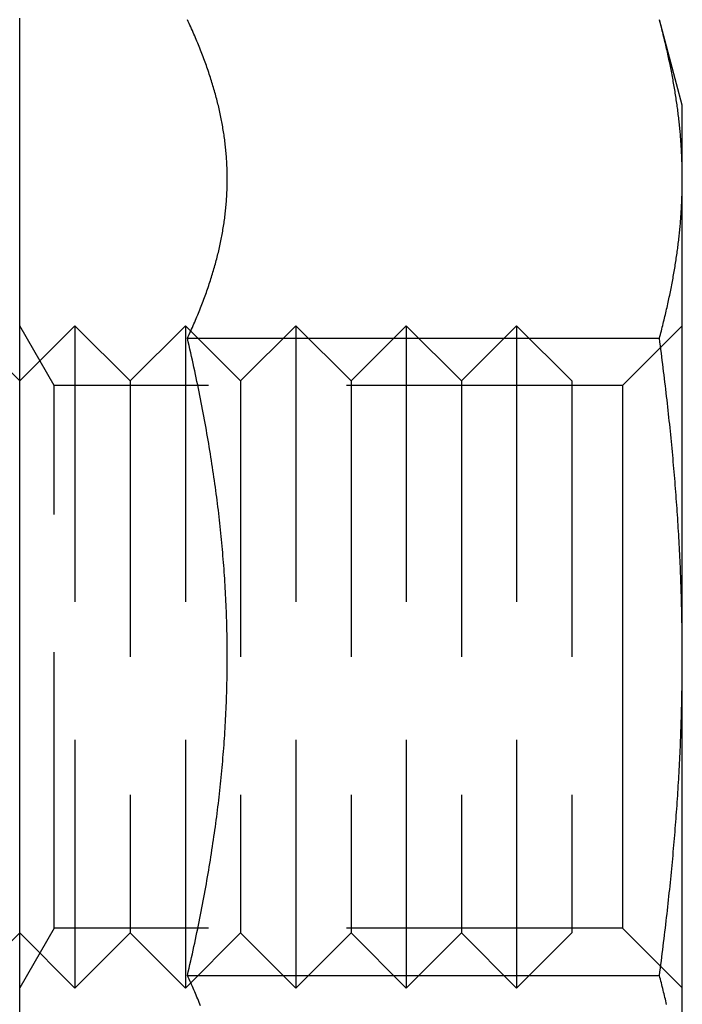
# Model space of a CAD drawing. Extents: x -35 to 143, y -93 to 188.
# Drawn here: x 136 to 143, y 58 to 67 of the extents above; entities that cross this region are included whole.
import ezdxf

# ---------------------------------------------------------------- set-up
doc = ezdxf.new("R2010")
doc.units = 0
doc.header["$LTSCALE"] = 10
doc.linetypes.add('VERDECKT', pattern=[0.375, 0.25, -0.125])
doc.layers.get('0').update_dxf_attribs({"linetype": 'CONTINUOUS'})
doc.layers.add('STEMPEL', color=3, linetype='CONTINUOUS')

# ---------------------------------------------------------------- blocks, each defined once
blk = doc.blocks.new('A$C8F194135')
at = {"color": 3, "linetype": 'CONTINUOUS', "extrusion": (-2e-16, 1, -2e-16)}
for p, q in [((42.5, 66), (42.2927, 66.7735)), ((42.5, 65.3301), (42.5, 66)), ((42.5, 61), (42.5, 65.3301)), ((38.0189, 63.8868), (42.2927, 63.8868)), ((36.5, 54.45), (36.5, 62.1617)), ((42.5, 56.6699), (42.5, 61)), ((36.5, 58.5), (36, 58)), ((38.0189, 58.1132), (42.2927, 58.1132))]:
    blk.add_line(p, q, dxfattribs=at)
at = {"color": 1, "linetype": 'VERDECKT', "extrusion": (-2e-16, 1, -2e-16)}
for p, q in [((36.5, 63.5), (36, 64)), ((36.5, 63.5), (37, 64)), ((36.8125, 63.4585), (36.5, 63.9998)), ((37, 64), (37, 58)), ((37.5, 63.5), (37, 64)), ((37.5, 63.5), (38, 64)), ((38, 64), (38, 58)), ((38.5, 63.5), (38, 64)), ((38.5, 63.5), (39, 64)), ((39, 64), (39, 58)), ((39.5, 63.5), (39, 64)), ((39.5, 63.5), (40, 64)), ((40, 64), (40, 58)), ((40.5, 63.5), (40, 64)), ((40.5, 63.5), (41, 64)), ((41, 64), (41, 58)), ((41.5, 63.5), (41, 64)), ((41.9587, 63.4585), (42.5, 63.9998)), ((36.8125, 58.5415), (36.8125, 63.4585)), ((41.9587, 63.4585), (36.8125, 63.4585)), ((37.5, 63.5), (37.5, 58.5)), ((38.5, 63.5), (38.5, 58.5)), ((39.5, 63.5), (39.5, 58.5)), ((40.5, 63.5), (40.5, 58.5)), ((41.5, 63.5), (41.5, 58.5)), ((41.9587, 63.4585), (41.9587, 61)), ((41.9587, 61), (41.9587, 58.5415)), ((36.8125, 58.5415), (36.5, 58.0002)), ((41.9587, 58.5415), (36.8125, 58.5415)), ((41.9587, 58.5415), (42.5, 58.0002)), ((36.5, 58.5), (37, 58)), ((37.5, 58.5), (37, 58)), ((37.5, 58.5), (38, 58)), ((38.5, 58.5), (38, 58)), ((38.5, 58.5), (39, 58)), ((39.5, 58.5), (39, 58)), ((39.5, 58.5), (40, 58)), ((40.5, 58.5), (40, 58)), ((40.5, 58.5), (41, 58)), ((41.5, 58.5), (41, 58))]:
    blk.add_line(p, q, dxfattribs=at)
at = {"color": 3}
for points in [[(36.5, 62.1623, 0), (36.5, 62.197, 0), (36.5, 62.2317, 0), (36.5, 62.2664, 0), (36.5, 62.301, 0), (36.5, 62.3356, 0), (36.5, 62.3701, 0), (36.5, 62.4046, 0), (36.5, 62.4391, 0), (36.5, 62.4735, 0), (36.5, 62.5079, 0), (36.5, 62.5422, 0), (36.5, 62.5765, 0), (36.5, 62.6108, 0), (36.5, 62.645, 0), (36.5, 62.6792, 0), (36.5, 62.7134, 0), (36.5, 62.7475, 0), (36.5, 62.7815, 0), (36.5, 62.8156, 0), (36.5, 62.8495, 0), (36.5, 62.8835, 0), (36.5, 62.9174, 0), (36.5, 62.9513, 0), (36.5, 62.9851, 0), (36.5, 63.0189, 0), (36.5, 63.0526, 0), (36.5, 63.0864, 0), (36.5, 63.1201, 0), (36.5, 63.1537, 0), (36.5, 63.1873, 0), (36.5, 63.2209, 0), (36.5, 63.2544, 0), (36.5, 63.2879, 0), (36.5, 63.3214, 0), (36.5, 63.3548, 0), (36.5, 63.3882, 0), (36.5, 63.4216, 0), (36.5, 63.4549, 0), (36.5, 63.4882, 0), (36.5, 63.5214, 0), (36.5, 63.5546, 0), (36.5, 63.5878, 0), (36.5, 63.6209, 0), (36.5, 63.654, 0), (36.5, 63.687, 0), (36.5, 63.72, 0), (36.5, 63.753, 0), (36.5, 63.7859, 0), (36.5, 63.8188, 0), (36.5, 63.8516, 0), (36.5, 63.8844, 0), (36.5, 63.9172, 0), (36.5, 63.9499, 0), (36.5, 63.9825, 0), (36.5, 64.0152, 0), (36.5, 64.0478, 0), (36.5, 64.0803, 0), (36.5, 64.1128, 0), (36.5, 64.1453, 0), (36.5, 64.1777, 0), (36.5, 64.2101, 0), (36.5, 64.2424, 0), (36.5, 64.2747, 0), (36.5, 64.307, 0), (36.5, 64.3392, 0), (36.5, 64.3713, 0), (36.5, 64.4034, 0), (36.5, 64.4355, 0), (36.5, 64.4675, 0), (36.5, 64.4995, 0), (36.5, 64.5315, 0), (36.5, 64.5634, 0), (36.5, 64.5952, 0), (36.5, 64.627, 0), (36.5, 64.6588, 0), (36.5, 64.6905, 0), (36.5, 64.7221, 0), (36.5, 64.7538, 0), (36.5, 64.7853, 0), (36.5, 64.8169, 0), (36.5, 64.8483, 0), (36.5, 64.8798, 0), (36.5, 64.9111, 0), (36.5, 64.9425, 0), (36.5, 64.9738, 0), (36.5, 65.005, 0), (36.5, 65.0362, 0), (36.5, 65.0673, 0), (36.5, 65.0984, 0), (36.5, 65.1295, 0), (36.5, 65.1605, 0), (36.5, 65.1914, 0), (36.5, 65.2223, 0), (36.5, 65.2532, 0), (36.5, 65.2839, 0), (36.5, 65.3147, 0), (36.5, 65.3454, 0), (36.5, 65.376, 0), (36.5, 65.4066, 0), (36.5, 65.4371, 0), (36.5, 65.4676, 0), (36.5, 65.4981, 0), (36.5, 65.5285, 0), (36.5, 65.5588, 0), (36.5, 65.5891, 0), (36.5, 65.6193, 0), (36.5, 65.6495, 0), (36.5, 65.6797, 0), (36.5, 65.7097, 0), (36.5, 65.7398, 0), (36.5, 65.7698, 0), (36.5, 65.7997, 0), (36.5, 65.8296, 0), (36.5, 65.8594, 0), (36.5, 65.8892, 0), (36.5, 65.9189, 0), (36.5, 65.9486, 0), (36.5, 65.9782, 0), (36.5, 66.0078, 0), (36.5, 66.0373, 0), (36.5, 66.0668, 0), (36.5, 66.0962, 0), (36.5, 66.1256, 0), (36.5, 66.1549, 0), (36.5, 66.1842, 0), (36.5, 66.2134, 0), (36.5, 66.2425, 0), (36.5, 66.2716, 0), (36.5, 66.3007, 0), (36.5, 66.3297, 0), (36.5, 66.3587, 0), (36.5, 66.3876, 0), (36.5, 66.4164, 0), (36.5, 66.4452, 0), (36.5, 66.474, 0), (36.5, 66.5027, 0), (36.5, 66.5313, 0), (36.5, 66.5599, 0), (36.5, 66.5885, 0), (36.5, 66.617, 0), (36.5, 66.6454, 0), (36.5, 66.6738, 0), (36.5, 66.7021, 0), (36.5, 66.7304, 0), (36.5, 66.7586, 0), (36.5, 66.7868, 0)], [(38.3796, 65.3301, 0), (38.3796, 65.345, 0), (38.3795, 65.3599, 0), (38.3793, 65.3748, 0), (38.379, 65.3896, 0), (38.3786, 65.4045, 0), (38.3782, 65.4193, 0), (38.3776, 65.4341, 0), (38.377, 65.4489, 0), (38.3763, 65.4637, 0), (38.3755, 65.4785, 0), (38.3747, 65.4932, 0), (38.3737, 65.508, 0), (38.3727, 65.5228, 0), (38.3716, 65.5375, 0), (38.3705, 65.5522, 0), (38.3692, 65.567, 0), (38.3679, 65.5817, 0), (38.3664, 65.5964, 0), (38.365, 65.6111, 0), (38.3634, 65.6258, 0), (38.3617, 65.6405, 0), (38.36, 65.6552, 0), (38.3582, 65.6699, 0), (38.3563, 65.6847, 0), (38.3543, 65.6994, 0), (38.3523, 65.7141, 0), (38.3502, 65.7288, 0), (38.348, 65.7435, 0), (38.3457, 65.7582, 0), (38.3433, 65.7729, 0), (38.3409, 65.7877, 0), (38.3384, 65.8024, 0), (38.3358, 65.8171, 0), (38.3331, 65.8319, 0), (38.3304, 65.8466, 0), (38.3276, 65.8614, 0), (38.3247, 65.8762, 0), (38.3217, 65.8909, 0), (38.3186, 65.9057, 0), (38.3155, 65.9205, 0), (38.3123, 65.9353, 0), (38.309, 65.9502, 0), (38.3056, 65.965, 0), (38.3022, 65.9799, 0), (38.2987, 65.9947, 0), (38.295, 66.0096, 0), (38.2914, 66.0245, 0), (38.2876, 66.0394, 0), (38.2838, 66.0544, 0), (38.2798, 66.0693, 0), (38.2759, 66.0843, 0), (38.2718, 66.0993, 0), (38.2676, 66.1143, 0), (38.2634, 66.1294, 0), (38.2591, 66.1444, 0), (38.2547, 66.1595, 0), (38.2502, 66.1746, 0), (38.2457, 66.1897, 0), (38.241, 66.2049, 0), (38.2363, 66.2201, 0), (38.2315, 66.2353, 0), (38.2266, 66.2505, 0), (38.2217, 66.2658, 0), (38.2167, 66.2811, 0), (38.2115, 66.2964, 0), (38.2063, 66.3117, 0), (38.2011, 66.3271, 0), (38.1957, 66.3425, 0), (38.1903, 66.358, 0), (38.1847, 66.3735, 0), (38.1791, 66.389, 0), (38.1734, 66.4045, 0), (38.1677, 66.4201, 0), (38.1618, 66.4357, 0), (38.1559, 66.4514, 0), (38.1498, 66.4671, 0), (38.1437, 66.4828, 0), (38.1375, 66.4986, 0), (38.1313, 66.5144, 0), (38.1249, 66.5302, 0), (38.1185, 66.5461, 0), (38.1119, 66.5621, 0), (38.1053, 66.5781, 0), (38.0986, 66.5941, 0), (38.0918, 66.6102, 0), (38.0849, 66.6263, 0), (38.0779, 66.6424, 0), (38.0709, 66.6586, 0), (38.0637, 66.6749, 0), (38.0565, 66.6912, 0), (38.0492, 66.7076, 0), (38.0417, 66.724, 0), (38.0342, 66.7404, 0), (38.0266, 66.7569, 0), (38.0189, 66.7735, 0)], [(42.5, 65.3301, 0), (42.5, 65.3448, 0), (42.4999, 65.3594, 0), (42.4998, 65.374, 0), (42.4996, 65.3886, 0), (42.4994, 65.4032, 0), (42.4992, 65.4178, 0), (42.4989, 65.4323, 0), (42.4985, 65.4469, 0), (42.4982, 65.4615, 0), (42.4977, 65.476, 0), (42.4972, 65.4906, 0), (42.4967, 65.5052, 0), (42.4962, 65.5197, 0), (42.4955, 65.5343, 0), (42.4949, 65.5488, 0), (42.4942, 65.5634, 0), (42.4934, 65.5779, 0), (42.4926, 65.5924, 0), (42.4918, 65.607, 0), (42.4909, 65.6215, 0), (42.49, 65.6361, 0), (42.489, 65.6507, 0), (42.488, 65.6652, 0), (42.487, 65.6798, 0), (42.4859, 65.6944, 0), (42.4847, 65.7089, 0), (42.4835, 65.7235, 0), (42.4823, 65.7381, 0), (42.481, 65.7527, 0), (42.4797, 65.7674, 0), (42.4783, 65.782, 0), (42.4769, 65.7966, 0), (42.4754, 65.8113, 0), (42.4739, 65.8259, 0), (42.4724, 65.8406, 0), (42.4708, 65.8553, 0), (42.4691, 65.87, 0), (42.4674, 65.8847, 0), (42.4657, 65.8994, 0), (42.4639, 65.9142, 0), (42.4621, 65.929, 0), (42.4602, 65.9437, 0), (42.4583, 65.9585, 0), (42.4564, 65.9734, 0), (42.4544, 65.9882, 0), (42.4523, 66.0031, 0), (42.4502, 66.018, 0), (42.4481, 66.0329, 0), (42.4459, 66.0478, 0), (42.4437, 66.0628, 0), (42.4414, 66.0778, 0), (42.439, 66.0928, 0), (42.4367, 66.1078, 0), (42.4343, 66.1229, 0), (42.4318, 66.138, 0), (42.4293, 66.1531, 0), (42.4267, 66.1682, 0), (42.4241, 66.1834, 0), (42.4215, 66.1986, 0), (42.4188, 66.2138, 0), (42.416, 66.2291, 0), (42.4132, 66.2444, 0), (42.4104, 66.2598, 0), (42.4075, 66.2751, 0), (42.4045, 66.2905, 0), (42.4015, 66.306, 0), (42.3985, 66.3215, 0), (42.3954, 66.337, 0), (42.3923, 66.3526, 0), (42.3891, 66.3682, 0), (42.3859, 66.3838, 0), (42.3826, 66.3995, 0), (42.3793, 66.4152, 0), (42.3759, 66.431, 0), (42.3724, 66.4468, 0), (42.3689, 66.4626, 0), (42.3654, 66.4785, 0), (42.3618, 66.4945, 0), (42.3582, 66.5105, 0), (42.3545, 66.5265, 0), (42.3507, 66.5426, 0), (42.347, 66.5587, 0), (42.3431, 66.5749, 0), (42.3392, 66.5912, 0), (42.3353, 66.6075, 0), (42.3312, 66.6238, 0), (42.3272, 66.6402, 0), (42.3231, 66.6567, 0), (42.3189, 66.6732, 0), (42.3147, 66.6898, 0), (42.3104, 66.7064, 0), (42.3061, 66.7231, 0), (42.3017, 66.7398, 0), (42.2972, 66.7566, 0), (42.2927, 66.7735, 0)], [(38.0189, 63.8868, 0), (38.0266, 63.9033, 0), (38.0342, 63.9198, 0), (38.0417, 63.9363, 0), (38.0492, 63.9527, 0), (38.0565, 63.9691, 0), (38.0637, 63.9854, 0), (38.0709, 64.0016, 0), (38.0779, 64.0178, 0), (38.0849, 64.034, 0), (38.0918, 64.0501, 0), (38.0986, 64.0662, 0), (38.1053, 64.0822, 0), (38.1119, 64.0982, 0), (38.1185, 64.1141, 0), (38.1249, 64.13, 0), (38.1313, 64.1459, 0), (38.1375, 64.1617, 0), (38.1437, 64.1774, 0), (38.1498, 64.1932, 0), (38.1559, 64.2089, 0), (38.1618, 64.2245, 0), (38.1677, 64.2401, 0), (38.1734, 64.2557, 0), (38.1791, 64.2713, 0), (38.1847, 64.2868, 0), (38.1903, 64.3023, 0), (38.1957, 64.3177, 0), (38.2011, 64.3331, 0), (38.2063, 64.3485, 0), (38.2115, 64.3639, 0), (38.2167, 64.3792, 0), (38.2217, 64.3945, 0), (38.2266, 64.4097, 0), (38.2315, 64.425, 0), (38.2363, 64.4402, 0), (38.241, 64.4554, 0), (38.2457, 64.4705, 0), (38.2502, 64.4856, 0), (38.2547, 64.5008, 0), (38.2591, 64.5158, 0), (38.2634, 64.5309, 0), (38.2676, 64.5459, 0), (38.2718, 64.5609, 0), (38.2759, 64.5759, 0), (38.2798, 64.5909, 0), (38.2838, 64.6059, 0), (38.2876, 64.6208, 0), (38.2914, 64.6357, 0), (38.295, 64.6506, 0), (38.2987, 64.6655, 0), (38.3022, 64.6804, 0), (38.3056, 64.6952, 0), (38.309, 64.7101, 0), (38.3123, 64.7249, 0), (38.3155, 64.7397, 0), (38.3186, 64.7545, 0), (38.3217, 64.7693, 0), (38.3247, 64.7841, 0), (38.3276, 64.7989, 0), (38.3304, 64.8136, 0), (38.3331, 64.8284, 0), (38.3358, 64.8431, 0), (38.3384, 64.8579, 0), (38.3409, 64.8726, 0), (38.3433, 64.8873, 0), (38.3457, 64.902, 0), (38.348, 64.9168, 0), (38.3502, 64.9315, 0), (38.3523, 64.9462, 0), (38.3543, 64.9609, 0), (38.3563, 64.9756, 0), (38.3582, 64.9903, 0), (38.36, 65.005, 0), (38.3617, 65.0197, 0), (38.3634, 65.0344, 0), (38.365, 65.0491, 0), (38.3664, 65.0639, 0), (38.3679, 65.0786, 0), (38.3692, 65.0933, 0), (38.3705, 65.108, 0), (38.3716, 65.1228, 0), (38.3727, 65.1375, 0), (38.3737, 65.1523, 0), (38.3747, 65.167, 0), (38.3755, 65.1818, 0), (38.3763, 65.1966, 0), (38.377, 65.2113, 0), (38.3776, 65.2261, 0), (38.3782, 65.241, 0), (38.3786, 65.2558, 0), (38.379, 65.2706, 0), (38.3793, 65.2855, 0), (38.3795, 65.3003, 0), (38.3796, 65.3152, 0), (38.3796, 65.3301, 0)], [(42.2927, 63.8868, 0), (42.2972, 63.9036, 0), (42.3017, 63.9204, 0), (42.3061, 63.9372, 0), (42.3104, 63.9539, 0), (42.3147, 63.9705, 0), (42.3189, 63.9871, 0), (42.3231, 64.0036, 0), (42.3272, 64.02, 0), (42.3312, 64.0364, 0), (42.3353, 64.0528, 0), (42.3392, 64.0691, 0), (42.3431, 64.0853, 0), (42.347, 64.1015, 0), (42.3507, 64.1177, 0), (42.3545, 64.1337, 0), (42.3582, 64.1498, 0), (42.3618, 64.1658, 0), (42.3654, 64.1817, 0), (42.3689, 64.1976, 0), (42.3724, 64.2135, 0), (42.3759, 64.2293, 0), (42.3793, 64.2451, 0), (42.3826, 64.2608, 0), (42.3859, 64.2765, 0), (42.3891, 64.2921, 0), (42.3923, 64.3077, 0), (42.3954, 64.3233, 0), (42.3985, 64.3388, 0), (42.4015, 64.3543, 0), (42.4045, 64.3697, 0), (42.4075, 64.3851, 0), (42.4104, 64.4005, 0), (42.4132, 64.4158, 0), (42.416, 64.4311, 0), (42.4188, 64.4464, 0), (42.4215, 64.4617, 0), (42.4241, 64.4769, 0), (42.4267, 64.492, 0), (42.4293, 64.5072, 0), (42.4318, 64.5223, 0), (42.4343, 64.5374, 0), (42.4367, 64.5525, 0), (42.439, 64.5675, 0), (42.4414, 64.5825, 0), (42.4437, 64.5975, 0), (42.4459, 64.6124, 0), (42.4481, 64.6274, 0), (42.4502, 64.6423, 0), (42.4523, 64.6572, 0), (42.4544, 64.672, 0), (42.4564, 64.6869, 0), (42.4583, 64.7017, 0), (42.4602, 64.7165, 0), (42.4621, 64.7313, 0), (42.4639, 64.7461, 0), (42.4657, 64.7608, 0), (42.4674, 64.7755, 0), (42.4691, 64.7903, 0), (42.4708, 64.805, 0), (42.4724, 64.8197, 0), (42.4739, 64.8343, 0), (42.4754, 64.849, 0), (42.4769, 64.8636, 0), (42.4783, 64.8783, 0), (42.4797, 64.8929, 0), (42.481, 64.9075, 0), (42.4823, 64.9221, 0), (42.4835, 64.9367, 0), (42.4847, 64.9513, 0), (42.4859, 64.9659, 0), (42.487, 64.9805, 0), (42.488, 64.995, 0), (42.489, 65.0096, 0), (42.49, 65.0242, 0), (42.4909, 65.0387, 0), (42.4918, 65.0533, 0), (42.4926, 65.0678, 0), (42.4934, 65.0824, 0), (42.4942, 65.0969, 0), (42.4949, 65.1115, 0), (42.4955, 65.126, 0), (42.4962, 65.1405, 0), (42.4967, 65.1551, 0), (42.4972, 65.1697, 0), (42.4977, 65.1842, 0), (42.4982, 65.1988, 0), (42.4985, 65.2133, 0), (42.4989, 65.2279, 0), (42.4992, 65.2425, 0), (42.4994, 65.2571, 0), (42.4996, 65.2717, 0), (42.4998, 65.2863, 0), (42.4999, 65.3009, 0), (42.5, 65.3155, 0), (42.5, 65.3301, 0)], [(38.3796, 61, 0), (38.3796, 61.0298, 0), (38.3795, 61.0596, 0), (38.3793, 61.0893, 0), (38.379, 61.119, 0), (38.3786, 61.1487, 0), (38.3782, 61.1783, 0), (38.3776, 61.208, 0), (38.377, 61.2376, 0), (38.3763, 61.2671, 0), (38.3755, 61.2967, 0), (38.3747, 61.3262, 0), (38.3737, 61.3557, 0), (38.3727, 61.3852, 0), (38.3716, 61.4147, 0), (38.3705, 61.4442, 0), (38.3692, 61.4737, 0), (38.3679, 61.5031, 0), (38.3664, 61.5325, 0), (38.365, 61.562, 0), (38.3634, 61.5914, 0), (38.3617, 61.6208, 0), (38.36, 61.6502, 0), (38.3582, 61.6796, 0), (38.3563, 61.7091, 0), (38.3543, 61.7385, 0), (38.3523, 61.7679, 0), (38.3502, 61.7973, 0), (38.348, 61.8267, 0), (38.3457, 61.8562, 0), (38.3433, 61.8856, 0), (38.3409, 61.9151, 0), (38.3384, 61.9445, 0), (38.3358, 61.974, 0), (38.3331, 62.0035, 0), (38.3304, 62.033, 0), (38.3276, 62.0625, 0), (38.3247, 62.0921, 0), (38.3217, 62.1216, 0), (38.3186, 62.1512, 0), (38.3155, 62.1808, 0), (38.3123, 62.2104, 0), (38.309, 62.2401, 0), (38.3056, 62.2698, 0), (38.3022, 62.2995, 0), (38.2987, 62.3292, 0), (38.295, 62.359, 0), (38.2914, 62.3888, 0), (38.2876, 62.4186, 0), (38.2838, 62.4485, 0), (38.2798, 62.4784, 0), (38.2759, 62.5084, 0), (38.2718, 62.5384, 0), (38.2676, 62.5684, 0), (38.2634, 62.5985, 0), (38.2591, 62.6286, 0), (38.2547, 62.6588, 0), (38.2502, 62.689, 0), (38.2457, 62.7192, 0), (38.241, 62.7495, 0), (38.2363, 62.7799, 0), (38.2315, 62.8103, 0), (38.2266, 62.8408, 0), (38.2217, 62.8713, 0), (38.2167, 62.9019, 0), (38.2115, 62.9325, 0), (38.2063, 62.9632, 0), (38.2011, 62.994, 0), (38.1957, 63.0248, 0), (38.1903, 63.0557, 0), (38.1847, 63.0867, 0), (38.1791, 63.1177, 0), (38.1734, 63.1488, 0), (38.1677, 63.18, 0), (38.1618, 63.2112, 0), (38.1559, 63.2425, 0), (38.1498, 63.2739, 0), (38.1437, 63.3054, 0), (38.1375, 63.3369, 0), (38.1313, 63.3685, 0), (38.1249, 63.4002, 0), (38.1185, 63.432, 0), (38.1119, 63.4639, 0), (38.1053, 63.4959, 0), (38.0986, 63.5279, 0), (38.0918, 63.56, 0), (38.0849, 63.5923, 0), (38.0779, 63.6246, 0), (38.0709, 63.657, 0), (38.0637, 63.6895, 0), (38.0565, 63.7222, 0), (38.0492, 63.7549, 0), (38.0417, 63.7877, 0), (38.0342, 63.8206, 0), (38.0266, 63.8536, 0), (38.0189, 63.8868, 0)], [(42.5, 61, 0), (42.5, 61.0293, 0), (42.4999, 61.0585, 0), (42.4998, 61.0877, 0), (42.4996, 61.1169, 0), (42.4994, 61.1461, 0), (42.4992, 61.1753, 0), (42.4989, 61.2044, 0), (42.4985, 61.2336, 0), (42.4982, 61.2627, 0), (42.4977, 61.2918, 0), (42.4972, 61.321, 0), (42.4967, 61.3501, 0), (42.4962, 61.3792, 0), (42.4955, 61.4083, 0), (42.4949, 61.4374, 0), (42.4942, 61.4664, 0), (42.4934, 61.4955, 0), (42.4926, 61.5246, 0), (42.4918, 61.5537, 0), (42.4909, 61.5828, 0), (42.49, 61.6119, 0), (42.489, 61.6411, 0), (42.488, 61.6702, 0), (42.487, 61.6993, 0), (42.4859, 61.7285, 0), (42.4847, 61.7576, 0), (42.4835, 61.7868, 0), (42.4823, 61.816, 0), (42.481, 61.8452, 0), (42.4797, 61.8745, 0), (42.4783, 61.9037, 0), (42.4769, 61.933, 0), (42.4754, 61.9623, 0), (42.4739, 61.9916, 0), (42.4724, 62.0209, 0), (42.4708, 62.0503, 0), (42.4691, 62.0797, 0), (42.4674, 62.1092, 0), (42.4657, 62.1386, 0), (42.4639, 62.1681, 0), (42.4621, 62.1977, 0), (42.4602, 62.2272, 0), (42.4583, 62.2568, 0), (42.4564, 62.2865, 0), (42.4544, 62.3162, 0), (42.4523, 62.3459, 0), (42.4502, 62.3757, 0), (42.4481, 62.4055, 0), (42.4459, 62.4354, 0), (42.4437, 62.4653, 0), (42.4414, 62.4953, 0), (42.439, 62.5253, 0), (42.4367, 62.5553, 0), (42.4343, 62.5855, 0), (42.4318, 62.6156, 0), (42.4293, 62.6459, 0), (42.4267, 62.6762, 0), (42.4241, 62.7065, 0), (42.4215, 62.737, 0), (42.4188, 62.7674, 0), (42.416, 62.798, 0), (42.4132, 62.8286, 0), (42.4104, 62.8593, 0), (42.4075, 62.89, 0), (42.4045, 62.9208, 0), (42.4015, 62.9517, 0), (42.3985, 62.9827, 0), (42.3954, 63.0137, 0), (42.3923, 63.0449, 0), (42.3891, 63.0761, 0), (42.3859, 63.1073, 0), (42.3826, 63.1387, 0), (42.3793, 63.1701, 0), (42.3759, 63.2017, 0), (42.3724, 63.2333, 0), (42.3689, 63.265, 0), (42.3654, 63.2968, 0), (42.3618, 63.3287, 0), (42.3582, 63.3607, 0), (42.3545, 63.3928, 0), (42.3507, 63.4249, 0), (42.347, 63.4572, 0), (42.3431, 63.4896, 0), (42.3392, 63.5221, 0), (42.3353, 63.5547, 0), (42.3312, 63.5874, 0), (42.3272, 63.6202, 0), (42.3231, 63.6531, 0), (42.3189, 63.6861, 0), (42.3147, 63.7193, 0), (42.3104, 63.7525, 0), (42.3061, 63.7859, 0), (42.3017, 63.8194, 0), (42.2972, 63.853, 0), (42.2927, 63.8868, 0)], [(38.0189, 58.1132, 0), (38.0266, 58.1464, 0), (38.0342, 58.1794, 0), (38.0417, 58.2123, 0), (38.0492, 58.2451, 0), (38.0565, 58.2778, 0), (38.0637, 58.3105, 0), (38.0709, 58.343, 0), (38.0779, 58.3754, 0), (38.0849, 58.4077, 0), (38.0918, 58.44, 0), (38.0986, 58.4721, 0), (38.1053, 58.5041, 0), (38.1119, 58.5361, 0), (38.1185, 58.568, 0), (38.1249, 58.5998, 0), (38.1313, 58.6315, 0), (38.1375, 58.6631, 0), (38.1437, 58.6946, 0), (38.1498, 58.7261, 0), (38.1559, 58.7575, 0), (38.1618, 58.7888, 0), (38.1677, 58.82, 0), (38.1734, 58.8512, 0), (38.1791, 58.8823, 0), (38.1847, 58.9133, 0), (38.1903, 58.9443, 0), (38.1957, 58.9752, 0), (38.2011, 59.006, 0), (38.2063, 59.0368, 0), (38.2115, 59.0675, 0), (38.2167, 59.0981, 0), (38.2217, 59.1287, 0), (38.2266, 59.1592, 0), (38.2315, 59.1897, 0), (38.2363, 59.2201, 0), (38.241, 59.2505, 0), (38.2457, 59.2808, 0), (38.2502, 59.311, 0), (38.2547, 59.3412, 0), (38.2591, 59.3714, 0), (38.2634, 59.4015, 0), (38.2676, 59.4316, 0), (38.2718, 59.4616, 0), (38.2759, 59.4916, 0), (38.2798, 59.5216, 0), (38.2838, 59.5515, 0), (38.2876, 59.5814, 0), (38.2914, 59.6112, 0), (38.295, 59.641, 0), (38.2987, 59.6708, 0), (38.3022, 59.7005, 0), (38.3056, 59.7302, 0), (38.309, 59.7599, 0), (38.3123, 59.7896, 0), (38.3155, 59.8192, 0), (38.3186, 59.8488, 0), (38.3217, 59.8784, 0), (38.3247, 59.9079, 0), (38.3276, 59.9375, 0), (38.3304, 59.967, 0), (38.3331, 59.9965, 0), (38.3358, 60.026, 0), (38.3384, 60.0555, 0), (38.3409, 60.0849, 0), (38.3433, 60.1144, 0), (38.3457, 60.1438, 0), (38.348, 60.1733, 0), (38.3502, 60.2027, 0), (38.3523, 60.2321, 0), (38.3543, 60.2615, 0), (38.3563, 60.2909, 0), (38.3582, 60.3204, 0), (38.36, 60.3498, 0), (38.3617, 60.3792, 0), (38.3634, 60.4086, 0), (38.365, 60.438, 0), (38.3664, 60.4675, 0), (38.3679, 60.4969, 0), (38.3692, 60.5263, 0), (38.3705, 60.5558, 0), (38.3716, 60.5853, 0), (38.3727, 60.6148, 0), (38.3737, 60.6443, 0), (38.3747, 60.6738, 0), (38.3755, 60.7033, 0), (38.3763, 60.7329, 0), (38.377, 60.7624, 0), (38.3776, 60.792, 0), (38.3782, 60.8217, 0), (38.3786, 60.8513, 0), (38.379, 60.881, 0), (38.3793, 60.9107, 0), (38.3795, 60.9404, 0), (38.3796, 60.9702, 0), (38.3796, 61, 0)], [(42.2927, 58.1132, 0), (42.2972, 58.147, 0), (42.3017, 58.1806, 0), (42.3061, 58.2141, 0), (42.3104, 58.2475, 0), (42.3147, 58.2807, 0), (42.3189, 58.3139, 0), (42.3231, 58.3469, 0), (42.3272, 58.3798, 0), (42.3312, 58.4126, 0), (42.3353, 58.4453, 0), (42.3392, 58.4779, 0), (42.3431, 58.5104, 0), (42.347, 58.5428, 0), (42.3507, 58.5751, 0), (42.3545, 58.6072, 0), (42.3582, 58.6393, 0), (42.3618, 58.6713, 0), (42.3654, 58.7032, 0), (42.3689, 58.735, 0), (42.3724, 58.7667, 0), (42.3759, 58.7983, 0), (42.3793, 58.8299, 0), (42.3826, 58.8613, 0), (42.3859, 58.8927, 0), (42.3891, 58.9239, 0), (42.3923, 58.9551, 0), (42.3954, 58.9863, 0), (42.3985, 59.0173, 0), (42.4015, 59.0483, 0), (42.4045, 59.0792, 0), (42.4075, 59.11, 0), (42.4104, 59.1407, 0), (42.4132, 59.1714, 0), (42.416, 59.202, 0), (42.4188, 59.2326, 0), (42.4215, 59.263, 0), (42.4241, 59.2935, 0), (42.4267, 59.3238, 0), (42.4293, 59.3541, 0), (42.4318, 59.3844, 0), (42.4343, 59.4145, 0), (42.4367, 59.4447, 0), (42.439, 59.4747, 0), (42.4414, 59.5047, 0), (42.4437, 59.5347, 0), (42.4459, 59.5646, 0), (42.4481, 59.5945, 0), (42.4502, 59.6243, 0), (42.4523, 59.6541, 0), (42.4544, 59.6838, 0), (42.4564, 59.7135, 0), (42.4583, 59.7432, 0), (42.4602, 59.7728, 0), (42.4621, 59.8023, 0), (42.4639, 59.8319, 0), (42.4657, 59.8614, 0), (42.4674, 59.8908, 0), (42.4691, 59.9203, 0), (42.4708, 59.9497, 0), (42.4724, 59.9791, 0), (42.4739, 60.0084, 0), (42.4754, 60.0377, 0), (42.4769, 60.067, 0), (42.4783, 60.0963, 0), (42.4797, 60.1255, 0), (42.481, 60.1548, 0), (42.4823, 60.184, 0), (42.4835, 60.2132, 0), (42.4847, 60.2424, 0), (42.4859, 60.2715, 0), (42.487, 60.3007, 0), (42.488, 60.3298, 0), (42.489, 60.3589, 0), (42.49, 60.3881, 0), (42.4909, 60.4172, 0), (42.4918, 60.4463, 0), (42.4926, 60.4754, 0), (42.4934, 60.5045, 0), (42.4942, 60.5336, 0), (42.4949, 60.5626, 0), (42.4955, 60.5917, 0), (42.4962, 60.6208, 0), (42.4967, 60.6499, 0), (42.4972, 60.679, 0), (42.4977, 60.7082, 0), (42.4982, 60.7373, 0), (42.4985, 60.7664, 0), (42.4989, 60.7956, 0), (42.4992, 60.8247, 0), (42.4994, 60.8539, 0), (42.4996, 60.8831, 0), (42.4998, 60.9123, 0), (42.4999, 60.9415, 0), (42.5, 60.9707, 0), (42.5, 61, 0)], [(38.1375, 57.8383, 0), (38.1313, 57.8541, 0), (38.1249, 57.87, 0), (38.1185, 57.8859, 0), (38.1119, 57.9018, 0), (38.1053, 57.9178, 0), (38.0986, 57.9338, 0), (38.0918, 57.9499, 0), (38.0849, 57.966, 0), (38.0779, 57.9822, 0), (38.0709, 57.9984, 0), (38.0637, 58.0146, 0), (38.0565, 58.0309, 0), (38.0492, 58.0473, 0), (38.0417, 58.0637, 0), (38.0342, 58.0802, 0), (38.0266, 58.0967, 0), (38.0189, 58.1132, 0)], [(42.3582, 57.8502, 0), (42.3545, 57.8663, 0), (42.3507, 57.8823, 0), (42.347, 57.8985, 0), (42.3431, 57.9147, 0), (42.3392, 57.9309, 0), (42.3353, 57.9472, 0), (42.3312, 57.9636, 0), (42.3272, 57.98, 0), (42.3231, 57.9964, 0), (42.3189, 58.0129, 0), (42.3147, 58.0295, 0), (42.3104, 58.0461, 0), (42.3061, 58.0628, 0), (42.3017, 58.0796, 0), (42.2972, 58.0964, 0), (42.2927, 58.1132, 0)]]:
    blk.add_polyline3d(points, dxfattribs=at)

msp = doc.modelspace()

# ---------------------------------------------------------------- block references
at = {"layer": 'STEMPEL'}
msp.add_blockref('A$C8F194135', (100, 0), dxfattribs=at)

doc.saveas('drawing.dxf')
